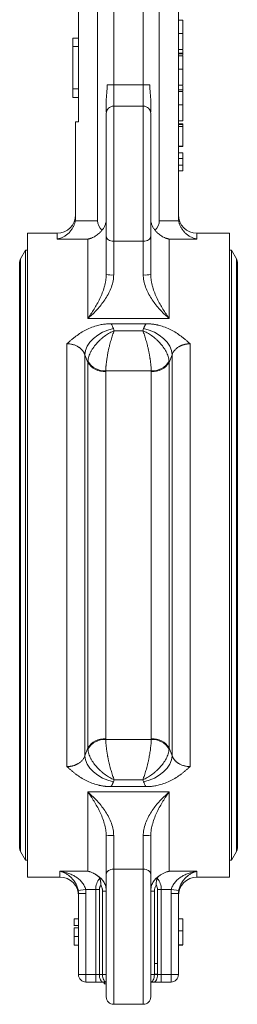
# Model space of a CAD drawing. Units: millimetres. Extents: x 234 to 958, y 129 to 834.
# Drawn here: x 332 to 391, y 411 to 677 of the extents above; entities that cross this region are included whole.
import ezdxf

# ---------------------------------------------------------------- set-up
doc = ezdxf.new("R2010")
doc.units = ezdxf.units.MM

msp = doc.modelspace()

# ---------------------------------------------------------------- linework, layer by layer
at = {"color": 7, "linetype": 'Continuous', "lineweight": 15}
for p, q in [((347.63, 649.06), (347.63, 709.81)), ((352.8, 622.37), (352.8, 709.81)), ((357.13, 709.81), (357.13, 659.01)), ((365.13, 659.01), (365.13, 709.81)), ((369.46, 709.81), (369.46, 622.37)), ((374.63, 709.81), (374.63, 623.2)), ((347.63, 671.61), (346.13, 671.61)), ((346.13, 671.61), (346.13, 669.32)), ((375.83, 672.89), (374.63, 672.89)), ((346.13, 669.32), (347.63, 669.32)), ((346.13, 669.32), (346.13, 657.92)), ((374.63, 668.59), (375.83, 668.59)), ((375.83, 667.59), (374.63, 667.59)), ((375.83, 667.36), (374.63, 667.36)), ((375.83, 667.59), (375.83, 668.35)), ((375.83, 667.36), (375.83, 667.59)), ((375.83, 667.02), (375.83, 667.36)), ((375.83, 663.25), (374.63, 663.25)), ((346.13, 657.92), (347.63, 657.92)), ((346.13, 657.92), (346.13, 655.62)), ((365.13, 659.01), (357.13, 659.01)), ((357.13, 653.3), (357.13, 659.01)), ((365.13, 659.01), (365.13, 653.3)), ((374.63, 658.95), (375.83, 658.95)), ((375.83, 657.72), (375.83, 658.77)), ((346.13, 655.62), (347.63, 655.62)), ((375.83, 657.72), (374.63, 657.72)), ((375.83, 657.38), (375.83, 657.72)), ((365.13, 653.3), (357.13, 653.3)), ((357.13, 616.91), (357.13, 653.3)), ((365.13, 653.3), (365.13, 616.91)), ((375.83, 653.61), (374.63, 653.61)), ((346.83, 623.2), (346.83, 649.06)), ((346.83, 649.06), (347.63, 649.06)), ((374.63, 649.31), (375.83, 649.31)), ((375.83, 642.54), (375.83, 647.82)), ((375.83, 640.74), (374.63, 640.74)), ((375.83, 639.21), (374.63, 639.21)), ((375.83, 637.39), (374.63, 637.39)), ((375.83, 635.82), (375.83, 637.39)), ((375.83, 635.82), (374.63, 635.82)), ((346.77, 622.37), (352.8, 622.37)), ((369.46, 622.37), (374.7, 622.37)), ((341.83, 619.06), (333.88, 619.06)), ((333.88, 619.06), (333.88, 445.56)), ((341.83, 617.47), (341.83, 619.06)), ((388.38, 619.06), (379.63, 619.06)), ((379.63, 619.06), (379.63, 617.47)), ((388.38, 445.56), (388.38, 619.06)), ((350.13, 617.47), (341.83, 617.47)), ((350.13, 596.07), (350.13, 617.47)), ((357.13, 616.91), (365.13, 616.91)), ((357.13, 607.8), (357.13, 616.91)), ((365.13, 616.91), (365.13, 607.8)), ((372.13, 617.47), (372.13, 596.07)), ((379.63, 617.47), (372.13, 617.47)), ((333.3, 614.46), (331.95, 612.11)), ((333.88, 614.46), (333.3, 614.46)), ((333.3, 614.46), (333.3, 450.16)), ((388.96, 614.46), (388.38, 614.46)), ((390.32, 612.11), (388.96, 614.46)), ((388.96, 450.16), (388.96, 614.46)), ((331.73, 611.31), (331.73, 453.31)), ((331.95, 612.11), (331.95, 452.51)), ((390.32, 532.31), (390.32, 612.11)), ((390.53, 453.31), (390.53, 611.31)), ((372.13, 596.07), (350.13, 596.07)), ((356.41, 594.66), (365.86, 594.66)), ((365, 592.79), (357.27, 592.79)), ((365.2, 593.34), (365, 592.79)), ((344.51, 475.36), (344.51, 589.26)), ((377.76, 589.26), (377.76, 475.36)), ((349.34, 478.28), (349.34, 586.33)), ((350.14, 584.22), (349.34, 586.33)), ((372.93, 586.33), (372.13, 584.22)), ((372.93, 586.33), (372.93, 478.28)), ((350.14, 480.4), (350.14, 584.22)), ((372.13, 584.22), (372.13, 480.4)), ((354.97, 581.82), (354.97, 482.8)), ((367.29, 581.94), (354.98, 581.94)), ((367.3, 482.8), (367.3, 581.82)), ((390.32, 452.51), (390.32, 532.31)), ((349.34, 478.28), (350.14, 480.4)), ((354.98, 482.68), (367.29, 482.68)), ((372.13, 480.4), (372.93, 478.28)), ((365.86, 469.95), (356.41, 469.95)), ((357.07, 471.28), (357.27, 471.82)), ((357.27, 471.82), (365, 471.82)), ((350.13, 468.54), (372.13, 468.54)), ((350.13, 447.15), (350.13, 468.54)), ((372.13, 468.54), (372.13, 447.15)), ((357.13, 447.71), (357.13, 456.82)), ((365.13, 456.82), (365.13, 447.71)), ((331.95, 452.51), (333.3, 450.16)), ((388.96, 450.16), (390.32, 452.51)), ((333.3, 450.16), (333.88, 450.16)), ((388.38, 450.16), (388.96, 450.16)), ((342.63, 447.15), (350.13, 447.15)), ((342.63, 445.56), (342.63, 447.15)), ((365.13, 447.71), (357.13, 447.71)), ((357.13, 447.71), (357.13, 411.31)), ((365.13, 447.71), (365.13, 411.31)), ((372.13, 447.15), (379.63, 447.15)), ((379.63, 447.15), (379.63, 445.56)), ((333.88, 445.56), (342.63, 445.56)), ((379.63, 445.56), (388.38, 445.56)), ((347.57, 441.94), (349.55, 442.24)), ((347.63, 419.31), (347.63, 441.16)), ((347.63, 441.16), (349.63, 441.16)), ((352.27, 442.24), (349.55, 442.24)), ((349.63, 441.16), (349.63, 419.31)), ((353.27, 442.24), (352.27, 442.24)), ((352.27, 419.31), (352.27, 442.24)), ((353.27, 442.24), (353.27, 419.31)), ((355.13, 441.79), (354.13, 441.79)), ((354.13, 419.31), (354.13, 441.79)), ((368.13, 441.79), (367.13, 441.79)), ((370, 442.24), (369, 442.24)), ((372.72, 442.24), (370, 442.24)), ((370, 442.24), (370, 419.31)), ((372.63, 419.31), (372.63, 441.16)), ((372.63, 441.16), (374.63, 441.16)), ((372.72, 442.24), (374.69, 441.94)), ((374.63, 441.16), (374.63, 419.31)), ((374.63, 434.31), (375.83, 434.31)), ((375.83, 431.07), (375.83, 434.31)), ((346.43, 430.76), (346.43, 429.96)), ((374.63, 431.07), (375.83, 431.07)), ((375.83, 427.31), (375.83, 431.07)), ((347.63, 429.61), (346.43, 429.61)), ((347.63, 427.22), (346.43, 427.22)), ((375.83, 427.22), (374.63, 427.22)), ((347.63, 419.31), (349.63, 419.31)), ((349.63, 419.31), (352.27, 419.31)), ((349.63, 419.31), (349.63, 417.31)), ((353.27, 419.31), (352.27, 419.31)), ((352.27, 417.31), (352.27, 419.31)), ((354.13, 419.31), (353.27, 419.31)), ((355.13, 419.31), (354.13, 419.31)), ((368.13, 419.31), (367.13, 419.31)), ((368.98, 419.31), (368.98, 419.44)), ((370, 419.31), (369, 419.31)), ((370, 419.31), (370, 417.31)), ((370, 419.31), (372.63, 419.31)), ((372.63, 419.31), (374.63, 419.31)), ((372.63, 417.31), (372.63, 419.31)), ((349.63, 417.31), (352.27, 417.31)), ((354.27, 417.31), (355.13, 417.31)), ((367.13, 417.31), (368, 417.31)), ((370, 417.31), (372.63, 417.31)), ((357.13, 411.31), (365.13, 411.31))]:
    msp.add_line(p, q, dxfattribs=at)
at = {"color": 7, "linetype": 'Continuous', "lineweight": 0}
for p, q in [((375.83, 676.49), (374.63, 676.49)), ((375.83, 666.85), (374.63, 666.85)), ((357.13, 659.01), (355.4, 659.01)), ((366.87, 659.01), (365.13, 659.01)), ((375.83, 657.21), (374.63, 657.21)), ((375.83, 648.54), (374.63, 648.54)), ((375.83, 648.38), (374.63, 648.38)), ((375.83, 647.82), (374.63, 647.82)), ((375.83, 647.82), (375.83, 648.54)), ((375.83, 642.54), (374.63, 642.54)), ((375.83, 642.39), (374.63, 642.39)), ((375.83, 642.39), (375.83, 642.54)), ((368.13, 441.79), (368.13, 419.31)), ((369, 419.31), (369, 442.24)), ((346.43, 434.31), (347.63, 434.31)), ((346.43, 432.51), (346.43, 432.42)), ((347.63, 432.51), (346.43, 432.51)), ((347.63, 431.89), (346.43, 431.89)), ((374.63, 427.31), (375.83, 427.31)), ((369, 422.31), (368.13, 422.31)), ((368.13, 419.44), (369, 419.44)), ((368.13, 419.31), (369, 419.31)), ((354.54, 417.31), (354.54, 416.81)), ((354.54, 416.81), (354.63, 416.81)), ((354.63, 416.81), (354.63, 417.31)), ((354.63, 416.81), (354.99, 416.81))]:
    msp.add_line(p, q, dxfattribs=at)
at = {"color": 7, "linetype": 'Continuous', "lineweight": 15, "flags": 128}
for points in [[(357.13, 616.91), (356.74, 616.94), (356.37, 617.01), (356.02, 617.13), (355.72, 617.29), (355.47, 617.49), (355.29, 617.72), (355.17, 617.96), (355.13, 618.22)], [(367.13, 618.22), (367.1, 617.96), (366.98, 617.72), (366.8, 617.49), (366.55, 617.29), (366.24, 617.13), (365.9, 617.01), (365.52, 616.94), (365.13, 616.91)], [(357.07, 593.34), (355.58, 592.95), (354.15, 592.37), (352.82, 591.6), (351.66, 590.7), (350.7, 589.68), (349.97, 588.58), (349.51, 587.45), (349.34, 586.33)], [(357.07, 593.34), (357.18, 593.03), (357.27, 592.79)], [(372.93, 586.33), (372.75, 587.45), (372.3, 588.58), (371.57, 589.68), (370.61, 590.7), (369.45, 591.6), (368.12, 592.37), (366.69, 592.95), (365.2, 593.34)], [(349.34, 478.28), (349.51, 477.16), (349.97, 476.03), (350.7, 474.94), (351.66, 473.92), (352.82, 473.01), (354.15, 472.25), (355.58, 471.67), (357.07, 471.28)], [(365.2, 471.28), (366.69, 471.67), (368.12, 472.25), (369.45, 473.01), (370.61, 473.92), (371.57, 474.94), (372.3, 476.03), (372.75, 477.16), (372.93, 478.28)], [(365.2, 471.28), (365.09, 471.58), (365, 471.82)], [(355.13, 446.4), (355.17, 446.65), (355.29, 446.9), (355.47, 447.12), (355.72, 447.32), (356.02, 447.49), (356.37, 447.61), (356.74, 447.68), (357.13, 447.71)], [(365.13, 447.71), (365.52, 447.68), (365.9, 447.61), (366.24, 447.49), (366.55, 447.32), (366.8, 447.12), (366.98, 446.9), (367.1, 446.65), (367.13, 446.4)], [(354.27, 417.31), (354.07, 417.35), (353.88, 417.46), (353.71, 417.65), (353.56, 417.89), (353.44, 418.2), (353.34, 418.54), (353.29, 418.92), (353.27, 419.31)], [(354.13, 419.31), (354.15, 418.92), (354.21, 418.54), (354.3, 418.2), (354.43, 417.89), (354.58, 417.65), (354.75, 417.46), (354.94, 417.35), (355.13, 417.31)], [(367.13, 417.31), (367.33, 417.35), (367.52, 417.46), (367.69, 417.65), (367.84, 417.89), (367.97, 418.2), (368.06, 418.54), (368.11, 418.92), (368.13, 419.31)], [(369, 419.31), (368.98, 418.92), (368.92, 418.54), (368.83, 418.2), (368.71, 417.89), (368.56, 417.65), (368.38, 417.46), (368.19, 417.35), (368, 417.31)]]:
    msp.add_lwpolyline(points, dxfattribs=at)
at = {"color": 7, "linetype": 'Continuous', "lineweight": 15}
for centre, radius, start, end in [((357.13, 651.3), 2, 90, 180), ((365.13, 651.3), 2, 0, 90), ((341.83, 624.06), 5, 270, 0), ((379.63, 624.06), 5, 180, 270), ((333.33, 611.31), 1.6, 150, 180), ((388.93, 611.31), 1.6, 0, 30), ((356.63, 618.55), 10.76, 261.9802, 272.6577), ((365.63, 618.55), 10.76, 267.3423, 278.0197), ((354.49, 586.91), 5.11, 211.7139, 275.3811), ((354.77, 587.31), 5.37, 210.8444, 272.149), ((367.49, 587.31), 5.37, 267.851, 329.1556), ((367.78, 586.91), 5.11, 264.6189, 328.2861), ((354.49, 477.71), 5.11, 84.6189, 148.2861), ((367.78, 477.71), 5.11, 31.7139, 95.3811), ((354.77, 477.31), 5.37, 87.851, 149.1556), ((367.49, 477.31), 5.37, 30.8444, 92.149), ((356.63, 446.07), 10.76, 87.3423, 98.0197), ((365.63, 446.07), 10.76, 81.9802, 92.6577), ((333.33, 453.31), 1.6, 180, 210), ((388.93, 453.31), 1.6, 330, 0), ((342.63, 440.56), 5, 0, 90), ((379.63, 440.56), 5, 90, 180), ((349.63, 419.31), 2, 180, 270), ((372.63, 419.31), 2, 270, 0), ((357.13, 413.31), 2, 180, 270), ((365.13, 413.31), 2, 270, 0)]:
    msp.add_arc(centre, radius, start, end, dxfattribs=at)
for centre, start_param, end_param in [((361.46, 622.37), 3.141593, 3.666786), ((360.8, 622.37), 5.757992, 6.283185)]:
    msp.add_ellipse(centre, major_axis=(8.66, 0), ratio=0.57735, start_param=start_param, end_param=end_param, dxfattribs=at)
for points, knots in [([(375.83, 672.89), (375.83, 672.98), (375.83, 673.14), (375.83, 673.38), (375.83, 673.63), (375.83, 673.86), (375.83, 674.1), (375.83, 674.33), (375.83, 674.55), (375.83, 674.77), (375.83, 674.99), (375.83, 675.21), (375.83, 675.43), (375.83, 675.64), (375.83, 675.86), (375.83, 676.07), (375.83, 676.28), (375.83, 676.42), (375.83, 676.49)], [0, 0, 0, 0, 0.061617, 0.122179, 0.182216, 0.241864, 0.30096, 0.359969, 0.419033, 0.478069, 0.537993, 0.59896, 0.661321, 0.725248, 0.79122, 0.858746, 0.928318, 1, 1, 1, 1]), ([(375.83, 668.59), (375.83, 668.59), (375.83, 668.59), (375.83, 668.62), (375.83, 668.67), (375.83, 668.73), (375.83, 668.81), (375.83, 668.9), (375.83, 669.02), (375.83, 669.15), (375.83, 669.29), (375.83, 669.45), (375.83, 669.63), (375.83, 669.81), (375.83, 670.01), (375.83, 670.22), (375.83, 670.45), (375.83, 670.69), (375.83, 670.93), (375.83, 671.19), (375.83, 671.45), (375.83, 671.73), (375.83, 672.01), (375.83, 672.3), (375.83, 672.59), (375.83, 672.79), (375.83, 672.89)], [0, 0, 0, 0, 0.04204, 0.083545, 0.124644, 0.165305, 0.206173, 0.246974, 0.288333, 0.32999, 0.371802, 0.412742, 0.453464, 0.493833, 0.534375, 0.574947, 0.615887, 0.657246, 0.699003, 0.740483, 0.782323, 0.824565, 0.86704, 0.910499, 0.954619, 1, 1, 1, 1]), ([(375.83, 663.25), (375.83, 663.34), (375.83, 663.5), (375.83, 663.74), (375.83, 663.98), (375.83, 664.22), (375.83, 664.45), (375.83, 664.68), (375.83, 664.91), (375.83, 665.13), (375.83, 665.35), (375.83, 665.57), (375.83, 665.79), (375.83, 666), (375.83, 666.22), (375.83, 666.43), (375.83, 666.64), (375.83, 666.78), (375.83, 666.85)], [0, 0, 0, 0, 0.061617, 0.122179, 0.182216, 0.241864, 0.30096, 0.359969, 0.419033, 0.478069, 0.537993, 0.59896, 0.661321, 0.725248, 0.79122, 0.858746, 0.928318, 1, 1, 1, 1]), ([(375.83, 658.95), (375.83, 658.95), (375.83, 658.95), (375.83, 658.98), (375.83, 659.02), (375.83, 659.09), (375.83, 659.16), (375.83, 659.26), (375.83, 659.37), (375.83, 659.51), (375.83, 659.65), (375.83, 659.81), (375.83, 659.98), (375.83, 660.17), (375.83, 660.37), (375.83, 660.58), (375.83, 660.81), (375.83, 661.05), (375.83, 661.29), (375.83, 661.55), (375.83, 661.81), (375.83, 662.09), (375.83, 662.37), (375.83, 662.65), (375.83, 662.95), (375.83, 663.15), (375.83, 663.25)], [0, 0, 0, 0, 0.04204, 0.083545, 0.124644, 0.165305, 0.206173, 0.246974, 0.288333, 0.32999, 0.371802, 0.412742, 0.453464, 0.493833, 0.534375, 0.574947, 0.615887, 0.657246, 0.699003, 0.740483, 0.782323, 0.824565, 0.86704, 0.910499, 0.954619, 1, 1, 1, 1]), ([(355.4, 659.01), (355.4, 658.27), (355.33, 657.54), (355.19, 656.07), (355.13, 655.33), (355.13, 654.59)], [0, 0, 0, 0, 0.5, 0.5, 1, 1, 1, 1]), ([(367.13, 654.59), (367.13, 655.33), (367.08, 656.07), (366.94, 657.54), (366.87, 658.27), (366.87, 659.01)], [0, 0, 0, 0, 0.5, 0.5, 1, 1, 1, 1]), ([(375.83, 653.61), (375.83, 653.69), (375.83, 653.86), (375.83, 654.1), (375.83, 654.34), (375.83, 654.58), (375.83, 654.81), (375.83, 655.04), (375.83, 655.27), (375.83, 655.49), (375.83, 655.71), (375.83, 655.93), (375.83, 656.15), (375.83, 656.36), (375.83, 656.58), (375.83, 656.79), (375.83, 657), (375.83, 657.14), (375.83, 657.21)], [0, 0, 0, 0, 0.061617, 0.122179, 0.182216, 0.241864, 0.30096, 0.359969, 0.419033, 0.478069, 0.537993, 0.59896, 0.661321, 0.725248, 0.79122, 0.858746, 0.928318, 1, 1, 1, 1]), ([(355.13, 654.59), (355.13, 653.8), (355.13, 652.74), (355.13, 651.88), (355.13, 651.65)], [0, 0, 0, 0, 0.739089, 1, 1, 1, 1]), ([(367.13, 654.59), (367.13, 653.8), (367.13, 652.73), (367.13, 651.87), (367.13, 651.64)], [0, 0, 0, 0, 0.736961, 1, 1, 1, 1]), ([(375.83, 649.31), (375.83, 649.31), (375.83, 649.31), (375.83, 649.34), (375.83, 649.38), (375.83, 649.45), (375.83, 649.52), (375.83, 649.62), (375.83, 649.73), (375.83, 649.87), (375.83, 650.01), (375.83, 650.17), (375.83, 650.34), (375.83, 650.53), (375.83, 650.73), (375.83, 650.94), (375.83, 651.17), (375.83, 651.4), (375.83, 651.65), (375.83, 651.91), (375.83, 652.17), (375.83, 652.44), (375.83, 652.73), (375.83, 653.01), (375.83, 653.31), (375.83, 653.51), (375.83, 653.61)], [0, 0, 0, 0, 0.04204, 0.083545, 0.124644, 0.165305, 0.206173, 0.246974, 0.288333, 0.32999, 0.371802, 0.412742, 0.453464, 0.493833, 0.534375, 0.574947, 0.615887, 0.657246, 0.699003, 0.740483, 0.782323, 0.824565, 0.86704, 0.910499, 0.954619, 1, 1, 1, 1]), ([(355.13, 618.22), (355.13, 621.12), (355.13, 624.69), (355.13, 632.29), (355.13, 636.17), (355.13, 643.15), (355.13, 646.1), (355.13, 650.23), (355.13, 651.32), (355.13, 651.3)], [0, 0, 0, 0, 0.25, 0.25, 0.5, 0.5, 0.75, 0.75, 1, 1, 1, 1]), ([(367.13, 651.29), (367.13, 651.24), (367.13, 651.12), (367.13, 650.12), (367.13, 648.56), (367.13, 646.52), (367.13, 644.1), (367.13, 641.33), (367.13, 638.18), (367.13, 634.71), (367.13, 631.08), (367.13, 627.45), (367.13, 624.01), (367.13, 620.88), (367.13, 619.09), (367.13, 618.22)], [0, 0, 0, 0, 0.077999, 0.15792, 0.236534, 0.31266, 0.385333, 0.458006, 0.534131, 0.612746, 0.692666, 0.772587, 0.851202, 0.927327, 1, 1, 1, 1]), ([(375.83, 639.21), (375.83, 639.27), (375.83, 639.38), (375.83, 639.53), (375.83, 639.68), (375.83, 639.83), (375.83, 639.96), (375.83, 640.09), (375.83, 640.21), (375.83, 640.32), (375.83, 640.42), (375.83, 640.5), (375.83, 640.58), (375.83, 640.64), (375.83, 640.69), (375.83, 640.72), (375.83, 640.74), (375.83, 640.74), (375.83, 640.74)], [0, 0, 0, 0, 0.062472, 0.123472, 0.183383, 0.243116, 0.302081, 0.361286, 0.42141, 0.48249, 0.544101, 0.605721, 0.667186, 0.730025, 0.794582, 0.860367, 0.928918, 1, 1, 1, 1]), ([(375.83, 637.39), (375.83, 637.5), (375.83, 637.7), (375.83, 638), (375.83, 638.27), (375.83, 638.51), (375.83, 638.73), (375.83, 638.91), (375.83, 639.07), (375.83, 639.17), (375.83, 639.21)], [0, 0, 0, 0, 0.176956, 0.339055, 0.486318, 0.618781, 0.735619, 0.838742, 0.926457, 1, 1, 1, 1]), ([(341.83, 617.47), (341.91, 617.48), (342.06, 617.51), (342.27, 617.56), (342.45, 617.61), (342.69, 617.69), (342.99, 617.8), (343.51, 618.03), (344.12, 618.38), (344.84, 618.94), (345.49, 619.6), (345.94, 620.23), (346.21, 620.72), (346.37, 621.05), (346.5, 621.38), (346.61, 621.71), (346.7, 622.04), (346.75, 622.26), (346.77, 622.37)], [0, 0, 0, 0, 0.039085, 0.072933, 0.101545, 0.124919, 0.190646, 0.249035, 0.382882, 0.498926, 0.631285, 0.749142, 0.794015, 0.837495, 0.879699, 0.920756, 0.960806, 1, 1, 1, 1]), ([(353.97, 619.87), (354.15, 620.07), (354.32, 620.29), (354.61, 620.77), (354.73, 621.03), (354.93, 621.57), (355.01, 621.85), (355.11, 622.42), (355.13, 622.71), (355.13, 623.01)], [0, 0, 0, 0, 0.25, 0.25, 0.5, 0.5, 0.75, 0.75, 1, 1, 1, 1]), ([(367.13, 623.01), (367.13, 622.71), (367.16, 622.42), (367.26, 621.85), (367.34, 621.57), (367.54, 621.03), (367.66, 620.78), (367.95, 620.3), (368.11, 620.07), (368.3, 619.87)], [0, 0, 0, 0, 0.25, 0.25, 0.5, 0.5, 0.75, 0.75, 1, 1, 1, 1]), ([(379.63, 617.47), (379.55, 617.48), (379.4, 617.51), (379.19, 617.56), (379.02, 617.61), (378.78, 617.69), (378.48, 617.8), (377.96, 618.03), (377.34, 618.38), (376.62, 618.94), (375.98, 619.6), (375.53, 620.23), (375.25, 620.72), (375.1, 621.04), (374.96, 621.37), (374.85, 621.7), (374.76, 622.04), (374.72, 622.26), (374.7, 622.37)], [0, 0, 0, 0, 0.039078, 0.072923, 0.101534, 0.124913, 0.190619, 0.249029, 0.382705, 0.498922, 0.63098, 0.74914, 0.79376, 0.837097, 0.879261, 0.920374, 0.960571, 1, 1, 1, 1]), ([(350.13, 617.47), (350.21, 617.48), (350.35, 617.51), (350.55, 617.56), (350.73, 617.61), (350.89, 617.66), (351.03, 617.71), (351.3, 617.81), (351.67, 617.97), (352.18, 618.24), (352.65, 618.56), (353.08, 618.9), (353.42, 619.23), (353.71, 619.54), (353.89, 619.76), (353.97, 619.87)], [0, 0, 0, 0, 0.053252, 0.101837, 0.145756, 0.185007, 0.219593, 0.24951, 0.381441, 0.498047, 0.629044, 0.748942, 0.836914, 0.920568, 1, 1, 1, 1]), ([(367.13, 618.22), (367.13, 618.12), (367.13, 617.91), (367.13, 617.6), (367.13, 617.28), (367.13, 616.96), (367.13, 616.63), (367.13, 616.29), (367.13, 615.66), (367.13, 614.71), (367.13, 613.41), (367.13, 612.06), (367.13, 610.92), (367.13, 609.99), (367.13, 609.3), (367.13, 608.6), (367.13, 608.13), (367.13, 607.89)], [0, 0, 0, 0, 0.035525, 0.070999, 0.106441, 0.141872, 0.17731, 0.212776, 0.248291, 0.374125, 0.500006, 0.62584, 0.751721, 0.813818, 0.875826, 0.937851, 1, 1, 1, 1]), ([(372.13, 617.47), (372.06, 617.48), (371.92, 617.51), (371.72, 617.56), (371.54, 617.61), (371.38, 617.66), (371.24, 617.71), (370.97, 617.81), (370.59, 617.97), (370.09, 618.24), (369.61, 618.56), (369.19, 618.9), (368.84, 619.23), (368.56, 619.54), (368.38, 619.76), (368.3, 619.87)], [0, 0, 0, 0, 0.0532623, 0.1018528, 0.1457716, 0.1850188, 0.2195942, 0.2494982, 0.3815066, 0.4980389, 0.629169, 0.7489376, 0.8370826, 0.9207333, 1, 1, 1, 1]), ([(350.13, 596.07), (350.71, 596.87), (351.28, 597.71), (352.37, 599.48), (352.89, 600.42), (353.86, 602.42), (354.28, 603.46), (354.68, 604.82), (354.75, 605.1), (354.88, 605.66), (354.94, 605.94), (355.08, 606.77), (355.13, 607.33), (355.13, 607.89)], [0, 0, 0, 0, 0.25, 0.25, 0.5, 0.5, 0.75, 0.75, 0.8125, 0.8125, 0.875, 0.875, 1, 1, 1, 1]), ([(367.13, 607.89), (367.13, 607.33), (367.19, 606.77), (367.33, 605.94), (367.38, 605.66), (367.51, 605.1), (367.59, 604.82), (367.99, 603.46), (368.41, 602.42), (369.37, 600.42), (369.9, 599.48), (370.99, 597.71), (371.56, 596.87), (372.13, 596.07)], [0, 0, 0, 0, 0.125, 0.125, 0.1875, 0.1875, 0.25, 0.25, 0.5, 0.5, 0.75, 0.75, 1, 1, 1, 1]), ([(350.13, 596.07), (350.9, 596.72), (351.66, 597.44), (353.12, 598.99), (353.82, 599.83), (354.8, 601.21), (355.11, 601.69), (355.69, 602.69), (355.95, 603.2), (356.42, 604.26), (356.62, 604.82), (356.94, 605.94), (357.05, 606.52), (357.1, 607.1)], [0, 0, 0, 0, 0.25, 0.25, 0.5, 0.5, 0.625, 0.625, 0.75, 0.75, 0.875, 0.875, 1, 1, 1, 1]), ([(365.17, 607.1), (365.22, 606.52), (365.33, 605.94), (365.64, 604.82), (365.85, 604.26), (366.31, 603.2), (366.58, 602.69), (367.15, 601.69), (367.46, 601.21), (368.44, 599.83), (369.15, 598.99), (370.61, 597.44), (371.37, 596.72), (372.13, 596.07)], [0, 0, 0, 0, 0.125, 0.125, 0.25, 0.25, 0.375, 0.375, 0.5, 0.5, 0.75, 0.75, 1, 1, 1, 1]), ([(344.51, 589.26), (344.72, 589.45), (345.11, 589.8), (345.71, 590.32), (346.3, 590.81), (347.15, 591.47), (348.24, 592.23), (349.68, 593.05), (351.2, 593.72), (352.5, 594.13), (353.45, 594.36), (354.04, 594.47), (354.63, 594.56), (355.23, 594.62), (355.82, 594.66), (356.21, 594.66), (356.41, 594.66)], [0, 0, 0, 0, 0.0674714, 0.1252436, 0.1901765, 0.2503124, 0.3809291, 0.5007064, 0.6288962, 0.7505104, 0.7934841, 0.8357193, 0.8773481, 0.9185087, 0.9593439, 1, 1, 1, 1]), ([(365.86, 594.66), (365.81, 594.59), (365.73, 594.45), (365.61, 594.23), (365.49, 594.01), (365.39, 593.79), (365.29, 593.56), (365.23, 593.41), (365.2, 593.34)], [0, 0, 0, 0, 0.16682, 0.333436, 0.499954, 0.666482, 0.833129, 1, 1, 1, 1]), ([(365.86, 594.66), (365.97, 594.66), (366.18, 594.66), (366.5, 594.65), (366.82, 594.63), (367.15, 594.61), (367.47, 594.57), (367.79, 594.53), (368.12, 594.48), (368.44, 594.43), (368.76, 594.36), (369.09, 594.29), (369.86, 594.11), (371.07, 593.72), (372.59, 593.05), (374.03, 592.23), (375.12, 591.47), (375.97, 590.81), (376.56, 590.32), (377.16, 589.8), (377.55, 589.45), (377.76, 589.26)], [0, 0, 0, 0, 0.022163, 0.04436, 0.066614, 0.08895, 0.111391, 0.13396, 0.15668, 0.179573, 0.202662, 0.225967, 0.24951, 0.371114, 0.49931, 0.619079, 0.7497, 0.809829, 0.874767, 0.932531, 1, 1, 1, 1]), ([(350.16, 584.55), (350.2, 584.97), (350.29, 585.4), (350.5, 586.05), (350.58, 586.27), (350.77, 586.71), (350.87, 586.93), (351.1, 587.35), (351.22, 587.57), (351.48, 587.98), (351.62, 588.19), (352.05, 588.79), (352.37, 589.18), (352.87, 589.72), (353.05, 589.9), (353.4, 590.24), (353.58, 590.41), (354.13, 590.89), (354.5, 591.18), (355.28, 591.73), (355.67, 591.98), (356.47, 592.43), (356.87, 592.62), (357.27, 592.79)], [0, 0, 0, 0, 0.125, 0.125, 0.1875, 0.1875, 0.25, 0.25, 0.3125, 0.3125, 0.375, 0.375, 0.5, 0.5, 0.5625, 0.5625, 0.625, 0.625, 0.75, 0.75, 0.875, 0.875, 1, 1, 1, 1]), ([(357.27, 592.79), (357.13, 592.44), (356.98, 592.05), (356.69, 591.2), (356.55, 590.75), (356.27, 589.8), (356.14, 589.3), (355.95, 588.51), (355.88, 588.24), (355.76, 587.69), (355.7, 587.42), (355.64, 587.14)], [0, 0, 0, 0, 0.25, 0.25, 0.5, 0.5, 0.75, 0.75, 0.875, 0.875, 1, 1, 1, 1]), ([(365, 592.79), (365.4, 592.62), (365.8, 592.43), (366.59, 591.98), (366.99, 591.73), (367.76, 591.18), (368.14, 590.89), (368.69, 590.41), (368.87, 590.24), (369.22, 589.9), (369.4, 589.72), (369.9, 589.18), (370.21, 588.79), (370.65, 588.19), (370.79, 587.98), (371.05, 587.57), (371.17, 587.35), (371.39, 586.93), (371.5, 586.71), (371.68, 586.27), (371.77, 586.05), (371.98, 585.4), (372.07, 584.97), (372.11, 584.55)], [0, 0, 0, 0, 0.125, 0.125, 0.25, 0.25, 0.375, 0.375, 0.4375, 0.4375, 0.5, 0.5, 0.625, 0.625, 0.6875, 0.6875, 0.75, 0.75, 0.8125, 0.8125, 0.875, 0.875, 1, 1, 1, 1]), ([(366.62, 587.14), (366.57, 587.42), (366.51, 587.69), (366.39, 588.24), (366.32, 588.51), (366.13, 589.3), (365.99, 589.8), (365.72, 590.75), (365.57, 591.2), (365.29, 592.05), (365.14, 592.44), (365, 592.79)], [0, 0, 0, 0, 0.125, 0.125, 0.25, 0.25, 0.5, 0.5, 0.75, 0.75, 1, 1, 1, 1]), ([(349.34, 586.33), (349.32, 586.39), (349.28, 586.51), (349.2, 586.68), (349.12, 586.84), (349.03, 587.01), (348.93, 587.16), (348.82, 587.32), (348.71, 587.46), (348.59, 587.61), (348.46, 587.74), (348.33, 587.87), (348.18, 588), (348.04, 588.12), (347.89, 588.23), (347.73, 588.34), (347.52, 588.48), (347.23, 588.63), (346.88, 588.8), (346.51, 588.94), (346.12, 589.06), (345.73, 589.15), (345.33, 589.21), (344.92, 589.25), (344.65, 589.26), (344.51, 589.26)], [0, 0, 0, 0, 0.035165, 0.070063, 0.104693, 0.139057, 0.173154, 0.206986, 0.240554, 0.273857, 0.306897, 0.339675, 0.372191, 0.404446, 0.436442, 0.468179, 0.499659, 0.562825, 0.625792, 0.68857, 0.75117, 0.813602, 0.875877, 0.938006, 1, 1, 1, 1]), ([(377.76, 589.26), (377.68, 589.26), (377.54, 589.26), (377.32, 589.25), (377.11, 589.23), (376.89, 589.2), (376.68, 589.17), (376.46, 589.13), (376.25, 589.08), (376.05, 589.02), (375.84, 588.96), (375.64, 588.89), (375.44, 588.82), (375.25, 588.73), (375.06, 588.64), (374.88, 588.55), (374.66, 588.42), (374.4, 588.25), (374.12, 588.03), (373.86, 587.8), (373.61, 587.54), (373.4, 587.26), (373.21, 586.97), (373.05, 586.66), (372.97, 586.44), (372.93, 586.33)], [0, 0, 0, 0, 0.0330046, 0.066046, 0.0991258, 0.1322459, 0.1654078, 0.1986133, 0.231864, 0.2651615, 0.2985076, 0.3319037, 0.3653515, 0.3988524, 0.4324081, 0.4660199, 0.4996893, 0.5590001, 0.6192213, 0.6803595, 0.742421, 0.8054113, 0.8693351, 0.9341968, 1, 1, 1, 1]), ([(354.98, 581.94), (354.98, 582.01), (354.98, 582.15), (354.99, 582.38), (355.01, 582.61), (355.02, 582.84), (355.04, 583.09), (355.06, 583.33), (355.09, 583.59), (355.12, 583.85), (355.15, 584.11), (355.19, 584.43), (355.24, 584.81), (355.3, 585.25), (355.38, 585.71), (355.46, 586.18), (355.55, 586.66), (355.61, 586.98), (355.64, 587.14)], [0, 0, 0, 0, 0.049184, 0.098539, 0.14807, 0.197782, 0.24768, 0.297768, 0.348051, 0.398535, 0.449224, 0.500122, 0.580155, 0.66148, 0.744112, 0.828067, 0.913358, 1, 1, 1, 1]), ([(366.62, 587.14), (366.64, 587.04), (366.68, 586.85), (366.74, 586.56), (366.79, 586.27), (366.84, 585.99), (366.89, 585.71), (366.93, 585.43), (366.98, 585.16), (367.02, 584.9), (367.05, 584.64), (367.09, 584.31), (367.14, 583.93), (367.19, 583.5), (367.23, 583.08), (367.26, 582.68), (367.28, 582.3), (367.29, 582.06), (367.29, 581.94)], [0, 0, 0, 0, 0.052152, 0.103816, 0.154994, 0.205691, 0.255909, 0.30565, 0.35492, 0.40372, 0.452055, 0.499927, 0.58463, 0.66876, 0.75234, 0.835392, 0.917937, 1, 1, 1, 1]), ([(354.98, 581.94), (354.97, 581.92), (354.97, 581.88), (354.97, 581.84), (354.97, 581.82)], [0, 0, 0, 0, 0.499883, 1, 1, 1, 1]), ([(367.3, 581.82), (367.3, 581.84), (367.3, 581.88), (367.29, 581.92), (367.29, 581.94)], [0, 0, 0, 0, 0.500117, 1, 1, 1, 1]), ([(354.97, 482.8), (354.97, 482.78), (354.97, 482.74), (354.97, 482.7), (354.98, 482.68)], [0, 0, 0, 0, 0.500117, 1, 1, 1, 1]), ([(367.29, 482.68), (367.29, 482.7), (367.3, 482.74), (367.3, 482.78), (367.3, 482.8)], [0, 0, 0, 0, 0.499883, 1, 1, 1, 1]), ([(355.64, 477.48), (355.62, 477.58), (355.58, 477.77), (355.53, 478.06), (355.48, 478.35), (355.43, 478.63), (355.38, 478.91), (355.33, 479.18), (355.29, 479.45), (355.25, 479.72), (355.22, 479.98), (355.17, 480.3), (355.13, 480.68), (355.08, 481.12), (355.04, 481.53), (355.01, 481.93), (354.99, 482.32), (354.98, 482.56), (354.98, 482.68)], [0, 0, 0, 0, 0.052152, 0.103816, 0.154994, 0.205691, 0.255909, 0.30565, 0.35492, 0.40372, 0.452055, 0.499927, 0.58463, 0.66876, 0.75234, 0.835392, 0.917937, 1, 1, 1, 1]), ([(366.62, 477.48), (366.71, 477.92), (366.8, 478.36), (366.95, 479.27), (367.02, 479.71), (367.13, 480.61), (367.18, 481.05), (367.26, 481.89), (367.28, 482.3), (367.29, 482.68)], [0, 0, 0, 0, 0.25, 0.25, 0.5, 0.5, 0.75, 0.75, 1, 1, 1, 1]), ([(344.51, 475.36), (344.58, 475.36), (344.73, 475.36), (344.95, 475.37), (345.16, 475.39), (345.38, 475.42), (345.59, 475.45), (345.8, 475.49), (346.01, 475.54), (346.22, 475.59), (346.43, 475.65), (346.63, 475.72), (346.82, 475.8), (347.02, 475.88), (347.21, 475.97), (347.39, 476.07), (347.61, 476.2), (347.87, 476.37), (348.15, 476.58), (348.41, 476.82), (348.65, 477.08), (348.87, 477.36), (349.06, 477.65), (349.22, 477.96), (349.3, 478.17), (349.34, 478.28)], [0, 0, 0, 0, 0.033005, 0.066046, 0.099126, 0.132246, 0.165408, 0.198613, 0.231864, 0.265162, 0.298508, 0.331904, 0.365351, 0.398852, 0.432408, 0.46602, 0.499689, 0.559, 0.619221, 0.68036, 0.742421, 0.805411, 0.869335, 0.934197, 1, 1, 1, 1]), ([(357.27, 471.82), (356.87, 471.99), (356.47, 472.19), (355.67, 472.64), (355.28, 472.89), (354.5, 473.43), (354.13, 473.73), (353.58, 474.21), (353.4, 474.37), (353.05, 474.72), (352.87, 474.89), (352.37, 475.44), (352.05, 475.82), (351.62, 476.43), (351.48, 476.63), (351.22, 477.05), (351.1, 477.26), (350.87, 477.69), (350.77, 477.91), (350.58, 478.34), (350.5, 478.56), (350.29, 479.22), (350.2, 479.64), (350.16, 480.06)], [0, 0, 0, 0, 0.125, 0.125, 0.25, 0.25, 0.375, 0.375, 0.4375, 0.4375, 0.5, 0.5, 0.625, 0.625, 0.6875, 0.6875, 0.75, 0.75, 0.8125, 0.8125, 0.875, 0.875, 1, 1, 1, 1]), ([(355.64, 477.48), (355.7, 477.2), (355.76, 476.92), (355.88, 476.38), (355.95, 476.11), (356.14, 475.32), (356.27, 474.82), (356.55, 473.87), (356.69, 473.41), (356.98, 472.57), (357.13, 472.18), (357.27, 471.82)], [0, 0, 0, 0, 0.125, 0.125, 0.25, 0.25, 0.5, 0.5, 0.75, 0.75, 1, 1, 1, 1]), ([(372.11, 480.06), (372.07, 479.64), (371.98, 479.22), (371.77, 478.56), (371.68, 478.34), (371.5, 477.91), (371.39, 477.69), (371.17, 477.26), (371.05, 477.05), (370.79, 476.63), (370.65, 476.43), (370.21, 475.82), (369.9, 475.44), (369.4, 474.89), (369.22, 474.72), (368.87, 474.37), (368.69, 474.21), (368.14, 473.73), (367.76, 473.43), (366.99, 472.89), (366.59, 472.64), (365.8, 472.19), (365.4, 471.99), (365, 471.82)], [0, 0, 0, 0, 0.125, 0.125, 0.1875, 0.1875, 0.25, 0.25, 0.3125, 0.3125, 0.375, 0.375, 0.5, 0.5, 0.5625, 0.5625, 0.625, 0.625, 0.75, 0.75, 0.875, 0.875, 1, 1, 1, 1]), ([(365, 471.82), (365.14, 472.18), (365.29, 472.57), (365.57, 473.41), (365.72, 473.87), (365.99, 474.82), (366.13, 475.32), (366.32, 476.11), (366.39, 476.38), (366.51, 476.92), (366.57, 477.2), (366.62, 477.48)], [0, 0, 0, 0, 0.25, 0.25, 0.5, 0.5, 0.75, 0.75, 0.875, 0.875, 1, 1, 1, 1]), ([(372.93, 478.28), (372.95, 478.23), (372.99, 478.11), (373.06, 477.94), (373.15, 477.77), (373.24, 477.61), (373.34, 477.45), (373.44, 477.3), (373.56, 477.15), (373.68, 477.01), (373.81, 476.87), (373.94, 476.74), (374.08, 476.62), (374.23, 476.5), (374.38, 476.38), (374.54, 476.28), (374.75, 476.14), (375.03, 475.98), (375.39, 475.82), (375.76, 475.68), (376.15, 475.56), (376.54, 475.47), (376.94, 475.41), (377.35, 475.36), (377.62, 475.36), (377.76, 475.36)], [0, 0, 0, 0, 0.035165, 0.070063, 0.104693, 0.139057, 0.173154, 0.206986, 0.240554, 0.273857, 0.306897, 0.339675, 0.372191, 0.404446, 0.436442, 0.468179, 0.499659, 0.562825, 0.625792, 0.68857, 0.75117, 0.813602, 0.875877, 0.938006, 1, 1, 1, 1]), ([(356.41, 469.95), (356.3, 469.95), (356.09, 469.96), (355.77, 469.97), (355.44, 469.99), (355.12, 470.01), (354.8, 470.04), (354.47, 470.09), (354.15, 470.13), (353.83, 470.19), (353.51, 470.25), (353.18, 470.32), (352.41, 470.51), (351.2, 470.89), (349.68, 471.57), (348.24, 472.39), (347.15, 473.14), (346.3, 473.81), (345.71, 474.3), (345.11, 474.82), (344.72, 475.17), (344.51, 475.36)], [0, 0, 0, 0, 0.0221631, 0.0443599, 0.0666143, 0.0889501, 0.1113909, 0.1339599, 0.1566799, 0.1795734, 0.2026621, 0.2259674, 0.24951, 0.3711136, 0.4993102, 0.6190789, 0.7497004, 0.8098286, 0.8747673, 0.9325305, 1, 1, 1, 1]), ([(377.76, 475.36), (377.55, 475.17), (377.16, 474.82), (376.56, 474.3), (375.97, 473.81), (375.12, 473.14), (374.03, 472.39), (372.59, 471.57), (371.07, 470.89), (369.77, 470.48), (368.82, 470.26), (368.23, 470.15), (367.63, 470.06), (367.04, 470), (366.45, 469.96), (366.05, 469.96), (365.86, 469.95)], [0, 0, 0, 0, 0.067471, 0.125244, 0.190176, 0.250312, 0.380929, 0.500706, 0.628896, 0.75051, 0.793484, 0.835719, 0.877348, 0.918509, 0.959344, 1, 1, 1, 1]), ([(356.41, 469.95), (356.45, 470.03), (356.54, 470.17), (356.66, 470.39), (356.78, 470.61), (356.88, 470.83), (356.98, 471.05), (357.04, 471.2), (357.07, 471.28)], [0, 0, 0, 0, 0.16682, 0.333436, 0.499954, 0.666482, 0.833129, 1, 1, 1, 1]), ([(355.13, 456.72), (355.13, 457.29), (355.08, 457.84), (354.94, 458.68), (354.88, 458.96), (354.75, 459.51), (354.68, 459.79), (354.28, 461.16), (353.86, 462.2), (352.89, 464.2), (352.37, 465.14), (351.28, 466.91), (350.71, 467.75), (350.13, 468.54)], [0, 0, 0, 0, 0.125, 0.125, 0.1875, 0.1875, 0.25, 0.25, 0.5, 0.5, 0.75, 0.75, 1, 1, 1, 1]), ([(357.1, 457.52), (357.05, 458.1), (356.94, 458.67), (356.62, 459.8), (356.42, 460.36), (355.95, 461.42), (355.69, 461.93), (355.11, 462.92), (354.8, 463.4), (353.82, 464.79), (353.12, 465.63), (351.66, 467.18), (350.9, 467.89), (350.13, 468.54)], [0, 0, 0, 0, 0.125, 0.125, 0.25, 0.25, 0.375, 0.375, 0.5, 0.5, 0.75, 0.75, 1, 1, 1, 1]), ([(372.13, 468.54), (371.37, 467.89), (370.61, 467.18), (369.15, 465.63), (368.44, 464.79), (367.46, 463.4), (367.15, 462.92), (366.58, 461.93), (366.31, 461.42), (365.85, 460.36), (365.64, 459.8), (365.33, 458.67), (365.22, 458.1), (365.17, 457.52)], [0, 0, 0, 0, 0.25, 0.25, 0.5, 0.5, 0.625, 0.625, 0.75, 0.75, 0.875, 0.875, 1, 1, 1, 1]), ([(372.13, 468.54), (371.56, 467.75), (370.99, 466.91), (369.9, 465.14), (369.37, 464.2), (368.41, 462.2), (367.99, 461.16), (367.59, 459.79), (367.51, 459.51), (367.38, 458.96), (367.33, 458.68), (367.19, 457.84), (367.13, 457.29), (367.13, 456.72)], [0, 0, 0, 0, 0.25, 0.25, 0.5, 0.5, 0.75, 0.75, 0.8125, 0.8125, 0.875, 0.875, 1, 1, 1, 1]), ([(355.13, 446.4), (355.13, 446.5), (355.13, 446.7), (355.13, 447.02), (355.13, 447.34), (355.13, 447.66), (355.13, 447.99), (355.13, 448.33), (355.13, 448.95), (355.13, 449.9), (355.13, 451.21), (355.13, 452.55), (355.13, 453.7), (355.13, 454.63), (355.13, 455.32), (355.13, 456.02), (355.13, 456.49), (355.13, 456.72)], [0, 0, 0, 0, 0.0355251, 0.0709989, 0.1064411, 0.1418715, 0.17731, 0.2127764, 0.2482905, 0.3741246, 0.5000058, 0.6258399, 0.7517212, 0.813818, 0.8758258, 0.9378511, 1, 1, 1, 1]), ([(347.57, 441.94), (347.52, 442.3), (347.43, 442.65), (347.24, 443.15), (347.17, 443.32), (347.02, 443.64), (346.94, 443.8), (346.77, 444.09), (346.68, 444.24), (346.48, 444.52), (346.38, 444.65), (346.07, 445.04), (345.85, 445.27), (345.4, 445.7), (345.16, 445.89), (344.67, 446.24), (344.42, 446.4), (343.67, 446.81), (343.16, 447.01), (342.63, 447.15)], [0, 0, 0, 0, 0.125, 0.125, 0.1875, 0.1875, 0.25, 0.25, 0.3125, 0.3125, 0.375, 0.375, 0.5, 0.5, 0.625, 0.625, 0.75, 0.75, 1, 1, 1, 1]), ([(342.63, 447.15), (343.36, 447.06), (344.08, 446.89), (345.13, 446.53), (345.48, 446.39), (346.17, 446.07), (346.5, 445.89), (347.14, 445.49), (347.45, 445.27), (347.88, 444.9), (348.03, 444.77), (348.3, 444.5), (348.42, 444.36), (348.67, 444.07), (348.78, 443.92), (348.99, 443.61), (349.09, 443.44), (349.34, 442.95), (349.47, 442.6), (349.55, 442.24)], [0, 0, 0, 0, 0.25, 0.25, 0.375, 0.375, 0.5, 0.5, 0.625, 0.625, 0.6875, 0.6875, 0.75, 0.75, 0.8125, 0.8125, 0.875, 0.875, 1, 1, 1, 1]), ([(352.97, 445.8), (352.91, 445.85), (352.8, 445.94), (352.62, 446.07), (352.43, 446.2), (352.24, 446.33), (352.03, 446.45), (351.81, 446.57), (351.55, 446.7), (351.23, 446.84), (350.89, 446.96), (350.52, 447.07), (350.28, 447.12), (350.13, 447.15)], [0, 0, 0, 0, 0.063198, 0.12918, 0.197956, 0.269532, 0.343914, 0.421109, 0.501124, 0.618148, 0.749718, 0.853895, 1, 1, 1, 1]), ([(352.97, 445.8), (353.28, 445.6), (353.58, 445.36), (353.98, 444.94), (354.11, 444.79), (354.34, 444.47), (354.45, 444.3), (354.64, 443.95), (354.72, 443.77), (354.87, 443.39), (354.93, 443.2), (355.08, 442.61), (355.13, 442.2), (355.13, 441.79)], [0, 0, 0, 0, 0.25, 0.25, 0.375, 0.375, 0.5, 0.5, 0.625, 0.625, 0.75, 0.75, 1, 1, 1, 1]), ([(355.13, 433.31), (355.13, 433.46), (355.13, 433.76), (355.13, 434.2), (355.13, 434.64), (355.13, 435.08), (355.13, 435.52), (355.13, 435.96), (355.13, 436.4), (355.13, 437.28), (355.13, 438.59), (355.13, 440.3), (355.13, 441.96), (355.13, 443.28), (355.13, 444.29), (355.13, 445.01), (355.13, 445.72), (355.13, 446.17), (355.13, 446.4)], [0, 0, 0, 0, 0.0310621, 0.0620776, 0.0930616, 0.1240293, 0.1549959, 0.1859766, 0.2169866, 0.248041, 0.3740056, 0.5000075, 0.6259721, 0.751974, 0.8140207, 0.8759596, 0.9379122, 1, 1, 1, 1]), ([(367.13, 441.79), (367.13, 442.2), (367.19, 442.62), (367.34, 443.21), (367.4, 443.4), (367.55, 443.77), (367.63, 443.96), (367.92, 444.48), (368.16, 444.8), (368.68, 445.36), (368.99, 445.6), (369.3, 445.8)], [0, 0, 0, 0, 0.25, 0.25, 0.375, 0.375, 0.5, 0.5, 0.75, 0.75, 1, 1, 1, 1]), ([(372.13, 447.15), (372.06, 447.14), (371.91, 447.11), (371.72, 447.06), (371.55, 447.01), (371.32, 446.94), (371.03, 446.84), (370.66, 446.68), (370.3, 446.49), (369.94, 446.27), (369.6, 446.05), (369.4, 445.88), (369.3, 445.8)], [0, 0, 0, 0, 0.078279, 0.14608, 0.203403, 0.250248, 0.381776, 0.498785, 0.636986, 0.766565, 0.887557, 1, 1, 1, 1]), ([(372.72, 442.24), (372.79, 442.6), (372.92, 442.95), (373.18, 443.44), (373.28, 443.61), (373.49, 443.92), (373.6, 444.07), (373.84, 444.36), (373.97, 444.5), (374.24, 444.77), (374.38, 444.9), (374.82, 445.27), (375.13, 445.49), (375.77, 445.89), (376.1, 446.07), (376.79, 446.39), (377.13, 446.53), (378.19, 446.89), (378.9, 447.06), (379.63, 447.15)], [0, 0, 0, 0, 0.125, 0.125, 0.1875, 0.1875, 0.25, 0.25, 0.3125, 0.3125, 0.375, 0.375, 0.5, 0.5, 0.625, 0.625, 0.75, 0.75, 1, 1, 1, 1]), ([(379.63, 447.15), (379.11, 447.01), (378.6, 446.81), (377.85, 446.4), (377.6, 446.24), (377.11, 445.89), (376.87, 445.7), (376.41, 445.27), (376.19, 445.04), (375.88, 444.65), (375.78, 444.52), (375.59, 444.24), (375.5, 444.09), (375.33, 443.8), (375.24, 443.64), (375.09, 443.32), (375.02, 443.15), (374.84, 442.65), (374.75, 442.3), (374.69, 441.94)], [0, 0, 0, 0, 0.25, 0.25, 0.375, 0.375, 0.5, 0.5, 0.625, 0.625, 0.6875, 0.6875, 0.75, 0.75, 0.8125, 0.8125, 0.875, 0.875, 1, 1, 1, 1]), ([(352.27, 442.24), (352.27, 442.79), (352.36, 443.34), (352.73, 444.38), (353, 444.87), (353.35, 445.3)], [0, 0, 0, 0, 0.5, 0.5, 1, 1, 1, 1]), ([(353.66, 443.39), (353.64, 443.35), (353.59, 443.28), (353.52, 443.17), (353.46, 443.06), (353.41, 442.94), (353.36, 442.8), (353.31, 442.64), (353.27, 442.44), (353.27, 442.31), (353.27, 442.24)], [0, 0, 0, 0, 0.110673, 0.218025, 0.322435, 0.42431, 0.524091, 0.68577, 0.84356, 1, 1, 1, 1]), ([(353.66, 443.39), (353.66, 443.45), (353.66, 443.58), (353.66, 443.78), (353.65, 443.98), (353.63, 444.19), (353.6, 444.42), (353.56, 444.65), (353.51, 444.88), (353.44, 445.1), (353.38, 445.23), (353.35, 445.3)], [0, 0, 0, 0, 0.093306, 0.189604, 0.28924, 0.392551, 0.499773, 0.622848, 0.747735, 0.873738, 1, 1, 1, 1]), ([(354.13, 441.79), (354.13, 441.84), (354.13, 441.94), (354.12, 442.08), (354.1, 442.22), (354.08, 442.36), (354.05, 442.5), (354, 442.68), (353.92, 442.9), (353.81, 443.15), (353.71, 443.31), (353.66, 443.39)], [0, 0, 0, 0, 0.084243, 0.167774, 0.250841, 0.333698, 0.4166, 0.499803, 0.665791, 0.831846, 1, 1, 1, 1]), ([(368.91, 445.3), (368.9, 445.26), (368.86, 445.19), (368.82, 445.07), (368.78, 444.94), (368.74, 444.81), (368.71, 444.68), (368.69, 444.54), (368.65, 444.34), (368.62, 444.06), (368.61, 443.72), (368.61, 443.5), (368.61, 443.39)], [0, 0, 0, 0, 0.072296, 0.144591, 0.216707, 0.288482, 0.359766, 0.430429, 0.500356, 0.676682, 0.842769, 1, 1, 1, 1]), ([(368.91, 445.3), (369.26, 444.87), (369.54, 444.38), (369.91, 443.34), (370, 442.79), (370, 442.24)], [0, 0, 0, 0, 0.5, 0.5, 1, 1, 1, 1]), ([(349.55, 442.24), (349.56, 442.15), (349.59, 441.97), (349.61, 441.7), (349.63, 441.43), (349.63, 441.25), (349.63, 441.16)], [0, 0, 0, 0, 0.250183, 0.5, 0.749817, 1, 1, 1, 1]), ([(372.63, 441.16), (372.63, 441.25), (372.64, 441.43), (372.65, 441.7), (372.68, 441.97), (372.7, 442.15), (372.72, 442.24)], [0, 0, 0, 0, 0.250183, 0.5, 0.749817, 1, 1, 1, 1]), ([(346.43, 434.31), (346.43, 434.31), (346.43, 434.3), (346.43, 434.28), (346.43, 434.24), (346.43, 434.19), (346.43, 434.12), (346.43, 434.04), (346.43, 433.95), (346.43, 433.83), (346.43, 433.71), (346.43, 433.57), (346.43, 433.42), (346.43, 433.26), (346.43, 433.09), (346.43, 432.91), (346.43, 432.72), (346.43, 432.58), (346.43, 432.51)], [0, 0, 0, 0, 0.0684993, 0.1345723, 0.1982079, 0.2597837, 0.3199509, 0.3795083, 0.4388142, 0.4984971, 0.5581817, 0.6174376, 0.6775224, 0.7379594, 0.8003299, 0.8640897, 0.9306221, 1, 1, 1, 1]), ([(355.13, 413.35), (355.13, 413.34), (355.13, 413.27), (355.13, 413.56), (355.13, 414.19), (355.13, 415.22), (355.13, 416.56), (355.13, 418.26), (355.13, 420.29), (355.13, 422.61), (355.13, 425.15), (355.13, 427.84), (355.13, 430.57), (355.13, 432.41), (355.13, 433.31)], [0, 0, 0, 0, 0.017449, 0.10831, 0.197342, 0.283763, 0.370184, 0.459216, 0.550077, 0.641881, 0.733686, 0.824547, 0.913579, 1, 1, 1, 1]), ([(367.13, 413.35), (367.13, 413.34), (367.13, 413.27), (367.13, 413.56), (367.13, 414.19), (367.13, 415.22), (367.13, 416.56), (367.13, 418.26), (367.13, 420.29), (367.13, 422.61), (367.13, 425.15), (367.13, 427.84), (367.13, 430.57), (367.13, 432.41), (367.13, 433.31)], [0, 0, 0, 0, 0.017449, 0.10831, 0.197342, 0.283763, 0.370184, 0.459216, 0.550077, 0.641881, 0.733686, 0.824547, 0.913579, 1, 1, 1, 1]), ([(346.43, 431.89), (346.43, 431.88), (346.43, 431.88), (346.43, 431.85), (346.43, 431.8), (346.43, 431.73), (346.43, 431.64), (346.43, 431.53), (346.43, 431.4), (346.43, 431.25), (346.43, 431.09), (346.43, 430.91), (346.43, 430.73), (346.43, 430.53), (346.43, 430.31), (346.43, 430.09), (346.43, 429.86), (346.43, 429.7), (346.43, 429.61)], [0, 0, 0, 0, 0.061347, 0.121203, 0.179863, 0.238152, 0.296252, 0.35519, 0.415676, 0.478379, 0.541524, 0.603977, 0.666513, 0.729491, 0.79371, 0.859736, 0.928449, 1, 1, 1, 1]), ([(346.43, 429.61), (346.43, 429.51), (346.43, 429.29), (346.43, 428.98), (346.43, 428.67), (346.43, 428.43), (346.43, 428.25), (346.43, 428.12), (346.43, 428), (346.43, 427.89), (346.43, 427.78), (346.43, 427.69), (346.43, 427.6), (346.43, 427.52), (346.43, 427.45), (346.43, 427.39), (346.43, 427.33), (346.43, 427.29), (346.43, 427.26), (346.43, 427.24), (346.43, 427.22), (346.43, 427.22), (346.43, 427.22)], [0, 0, 0, 0, 0.088899, 0.17544, 0.261633, 0.34801, 0.390819, 0.432814, 0.473776, 0.514166, 0.554107, 0.594121, 0.63362, 0.673585, 0.71348, 0.75336, 0.792891, 0.833007, 0.873643, 0.914893, 0.95695, 1, 1, 1, 1])]:
    msp.add_open_spline(points, degree=3, knots=knots, dxfattribs=at)
at = {"color": 7, "linetype": 'Continuous', "lineweight": 0}
for points, knots in [([(357.13, 659.01), (356.96, 659.01), (356.78, 659.01), (356.45, 659.01), (356.28, 659.01), (355.98, 659.01), (355.84, 659.01), (355.6, 659.01), (355.49, 659.01), (355.4, 659.01)], [0, 0, 0, 0, 0.25, 0.25, 0.5, 0.5, 0.75, 0.75, 1, 1, 1, 1]), ([(366.87, 659.01), (366.78, 659.01), (366.67, 659.01), (366.42, 659.01), (366.28, 659.01), (365.98, 659.01), (365.82, 659.01), (365.48, 659.01), (365.31, 659.01), (365.13, 659.01)], [0, 0, 0, 0, 0.25, 0.25, 0.5, 0.5, 0.75, 0.75, 1, 1, 1, 1]), ([(368.61, 443.39), (368.53, 443.27), (368.46, 443.15), (368.34, 442.9), (368.3, 442.77), (368.18, 442.37), (368.13, 442.08), (368.13, 441.79)], [0, 0, 0, 0, 0.25, 0.25, 0.5, 0.5, 1, 1, 1, 1])]:
    msp.add_open_spline(points, degree=3, knots=knots, dxfattribs=at)
at = {"color": 7, "linetype": 'Continuous', "lineweight": 15}
for points in [[(346.77, 622.37), (346.81, 622.65), (346.83, 622.92), (346.83, 623.2)], [(374.7, 622.37), (374.66, 622.65), (374.63, 622.92), (374.63, 623.2)], [(355.13, 607.89), (355.13, 611.7), (355.13, 615.34), (355.13, 618.22)], [(357.1, 607.1), (357.12, 607.33), (357.13, 607.56), (357.13, 607.8)], [(365.13, 607.8), (365.13, 607.56), (365.14, 607.33), (365.17, 607.1)], [(356.41, 594.66), (356.67, 594.24), (356.89, 593.79), (357.07, 593.34)], [(350.16, 584.55), (350.15, 584.44), (350.14, 584.33), (350.14, 584.22)], [(372.13, 584.22), (372.12, 584.33), (372.12, 584.44), (372.11, 584.55)], [(350.14, 480.4), (350.14, 480.29), (350.15, 480.18), (350.16, 480.06)], [(372.11, 480.06), (372.12, 480.18), (372.12, 480.29), (372.13, 480.4)], [(365.86, 469.95), (365.59, 470.38), (365.37, 470.82), (365.2, 471.28)], [(357.13, 456.82), (357.13, 457.05), (357.12, 457.29), (357.1, 457.52)], [(365.17, 457.52), (365.14, 457.29), (365.13, 457.05), (365.13, 456.82)], [(367.13, 456.72), (367.13, 452.92), (367.13, 449.28), (367.13, 446.4)], [(353.35, 445.3), (353.26, 445.5), (353.14, 445.66), (352.97, 445.8)], [(367.13, 446.4), (367.13, 442.76), (367.13, 438.12), (367.13, 433.31)], [(369.3, 445.8), (369.13, 445.66), (369, 445.5), (368.91, 445.3)], [(347.63, 441.16), (347.63, 441.42), (347.61, 441.68), (347.57, 441.94)], [(374.69, 441.94), (374.65, 441.68), (374.63, 441.42), (374.63, 441.16)], [(354.27, 417.31), (353.66, 417.31), (352.97, 417.31), (352.27, 417.31)], [(370, 417.31), (369.3, 417.31), (368.61, 417.31), (368, 417.31)]]:
    msp.add_open_spline(points, degree=3, dxfattribs=at)
at = {"color": 7, "linetype": 'Continuous', "lineweight": 0}
msp.add_open_spline([(369, 442.24), (369, 442.63), (368.87, 443.03), (368.61, 443.39)], degree=3, dxfattribs=at)

doc.saveas('drawing.dxf')
